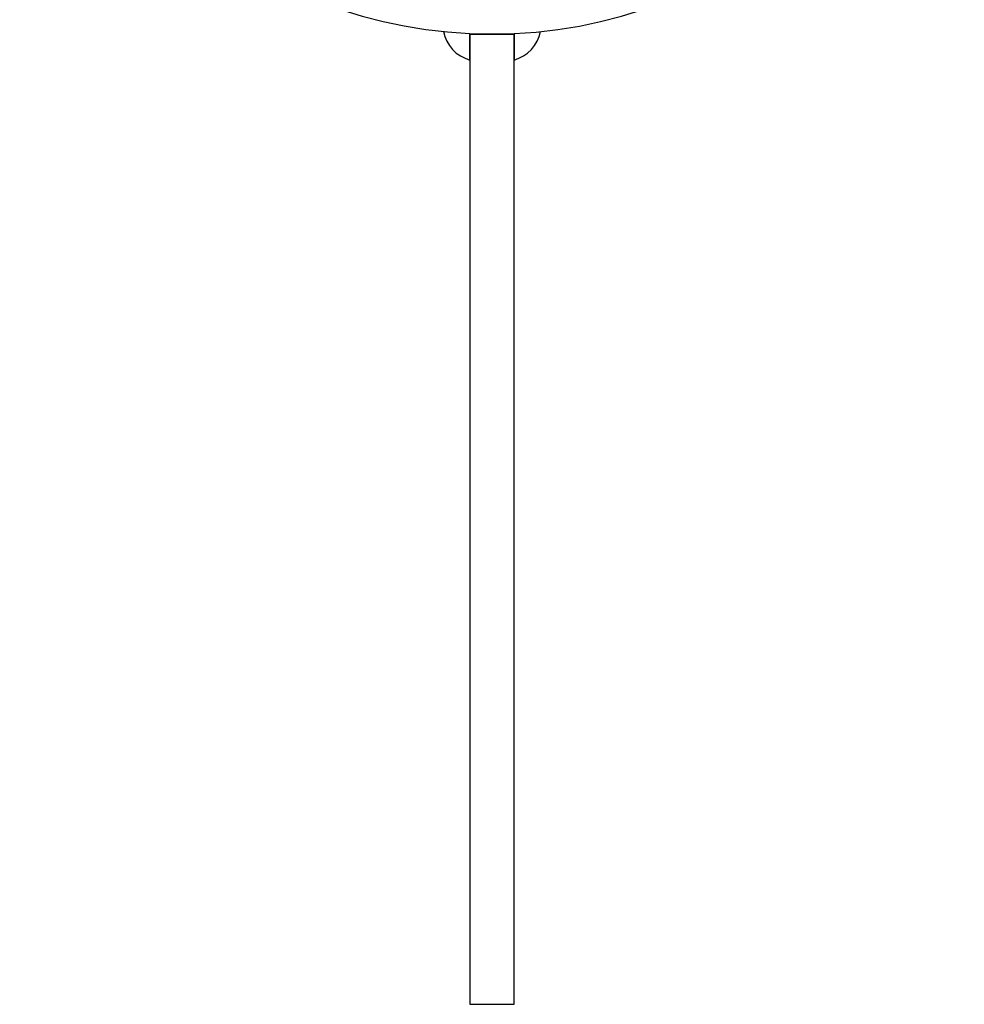
# Model space of a CAD drawing. Extents: x -1 to 157, y 0 to 359.
# Drawn here: x 24 to 131, y 141 to 252 of the extents above; entities that cross this region are included whole.
import ezdxf

# ---------------------------------------------------------------- set-up
doc = ezdxf.new("R2010")
doc.units = 0
doc.header["$LTSCALE"] = 20
doc.layers.get('0').update_dxf_attribs({"linetype": 'CONTINUOUS'})
doc.layers.get('DEFPOINTS').update_dxf_attribs({"linetype": 'CONTINUOUS'})

# ---------------------------------------------------------------- blocks, each defined once
blk = doc.blocks.new('A$C294414CA')
at = {"color": 3, "linetype": 'CONTINUOUS', "extrusion": (0, 1, 0)}
for p, q in [((823.62, 15), (823.62, -95)), ((828.62, 15), (823.62, 15)), ((823.62, 15), (826.12, 15)), ((823.62, 12.05), (823.62, 15)), ((826.12, 15), (828.62, 15)), ((828.62, 15), (828.62, 12.05)), ((828.62, -95), (828.62, 15)), ((823.62, -95), (828.62, -95))]:
    blk.add_line(p, q, dxfattribs=at)
at = {"color": 3, "linetype": 'CONTINUOUS'}
for centre, radius, start, end in [((826.12, 69), 54, 187.5608, 352.3872), ((824.7, 16.07), 4.16, 190.9302, 254.9125), ((827.53, 16.07), 4.16, 285.0875, 349.0698)]:
    blk.add_arc(centre, radius, start, end, dxfattribs=at)

msp = doc.modelspace()

# ---------------------------------------------------------------- block references
at = {"layer": 'DEFPOINTS'}
msp.add_blockref('A$C294414CA', (-748.15, 235.64), dxfattribs=at)

doc.saveas('drawing.dxf')
